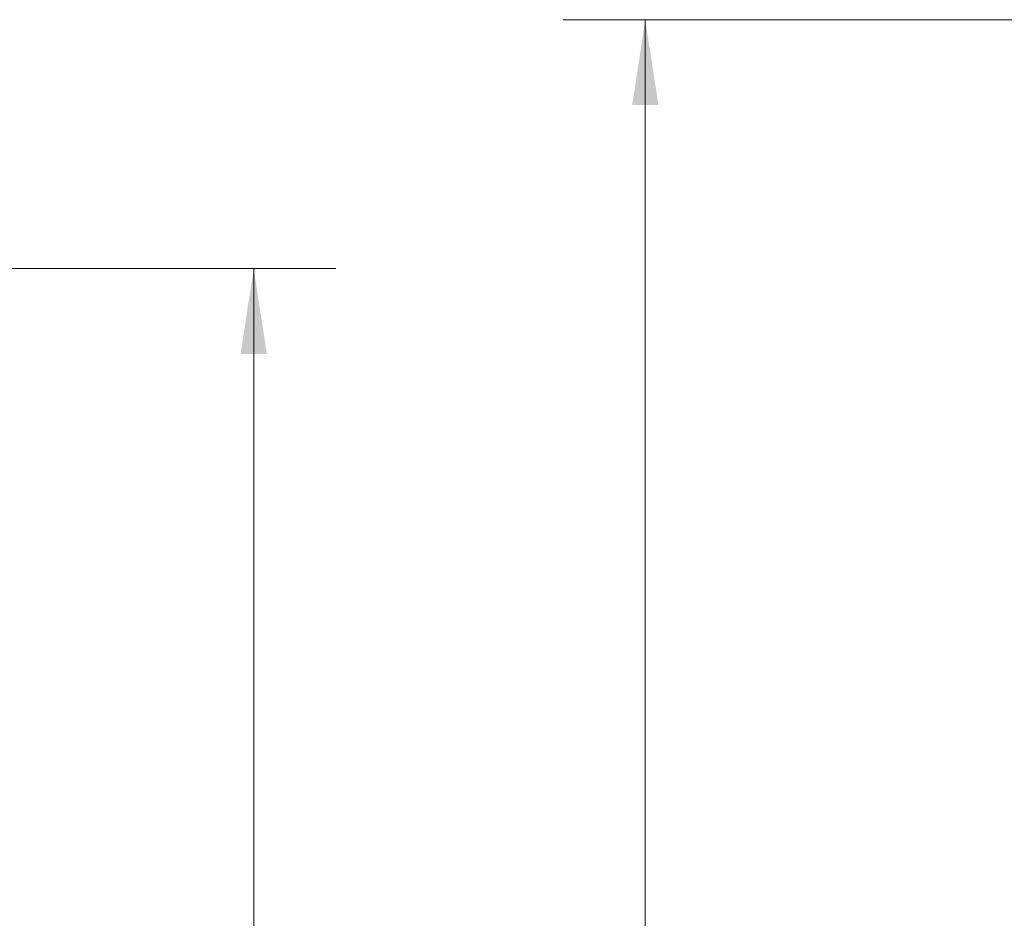
# Model space of a CAD drawing. Units: inches. Extents: x 0.1 to 16.9, y 0.1 to 10.9.
# Drawn here: x 4.6 to 6.1, y 7.6 to 9 of the extents above; entities that cross this region are included whole.
import ezdxf

# ---------------------------------------------------------------- set-up
doc = ezdxf.new("R2010")
doc.units = ezdxf.units.IN
doc.header["$MEASUREMENT"] = 0
doc.styles.add('SLDTEXTSTYLE0', font='TXT', dxfattribs={"width": 0.75})
doc.dimstyles.new('SLDDIMSTYLE0', dxfattribs={"dimtxt": 0.125, "dimasz": 0.13, "dimexe": 0, "dimexo": 0.0625, "dimgap": 0.03125, "dimtad": 0, "dimtih": 1, "dimtoh": 1, "dimlfac": 6, "dimrnd": 1e-09, "dimzin": 12, "dimdsep": 46, "dimtxsty": 'SLDTEXTSTYLE0', "dimsah": 1, "dimcen": 0.09, "dimadec": 0, "dimazin": 3, "dimtfac": 1, "dimtofl": 0, "dimtmove": 0, "dimatfit": 3, "dimfxl": 0, "dimfrac": 2, "dimtolj": 1, "dimtzin": 12, "dimarcsym": 0})

# ---------------------------------------------------------------- blocks, each defined once
blk = doc.blocks.new('_D_1')
at = {"color": 7, "linetype": 'Continuous', "lineweight": 0}
for p, q in [((4.5716, 8.6049), (5.1036, 8.6049)), ((4.9786, 8.6049), (4.9786, 7.5794)), ((4.7247, 7.3536), (4.6866, 7.3536)), ((4.6866, 7.3536), (4.6866, 7.1552)), ((5.2326, 7.3536), (5.2707, 7.3536)), ((5.2707, 7.3536), (5.2707, 7.1552)), ((4.6866, 7.1552), (4.7247, 7.1552)), ((5.2707, 7.1552), (5.2326, 7.1552)), ((4.9786, 5.4999), (4.9786, 7.1298)), ((4.3149, 5.4999), (5.1036, 5.4999))]:
    blk.add_line(p, q, dxfattribs=at)
at = {"color": 7, "linetype": 'Continuous', "lineweight": 18}
for points in [[(4.9786, 8.6049), (4.9586, 8.4749), (4.9986, 8.4749)], [(4.9786, 5.4999), (4.9986, 5.6299), (4.9586, 5.6299)]]:
    blk.add_solid(points, dxfattribs=at)
at = {"color": 7, "linetype": 'Continuous', "lineweight": 18, "char_height": 0.125, "attachment_point": 1, "style": 'SLDTEXTSTYLE0'}
for s, insert in [('18.63', (4.7708, 7.5401)), ('473.20', (4.7247, 7.3163))]:
    blk.add_mtext(s, dxfattribs=dict(at, insert=insert))
blk = doc.blocks.new('_D_7')
at = {"color": 7, "linetype": 'Continuous', "lineweight": 0}
for p, q in [((6.5121, 8.9842), (5.4504, 8.9842)), ((5.5754, 8.9842), (5.5754, 7.1581)), ((5.3214, 6.9323), (5.2833, 6.9323)), ((5.2833, 6.9323), (5.2833, 6.7339)), ((5.8294, 6.9323), (5.8675, 6.9323)), ((5.8675, 6.9323), (5.8675, 6.7339)), ((5.2833, 6.7339), (5.3214, 6.7339)), ((5.8675, 6.7339), (5.8294, 6.7339)), ((5.5754, 4.7143), (5.5754, 6.7085)), ((6.5914, 4.7143), (5.4504, 4.7143))]:
    blk.add_line(p, q, dxfattribs=at)
at = {"color": 7, "linetype": 'Continuous', "lineweight": 18}
for points in [[(5.5754, 8.9842), (5.5554, 8.8542), (5.5954, 8.8542)], [(5.5754, 4.7143), (5.5954, 4.8443), (5.5554, 4.8443)]]:
    blk.add_solid(points, dxfattribs=at)
at = {"color": 7, "linetype": 'Continuous', "lineweight": 18, "char_height": 0.125, "attachment_point": 1, "style": 'SLDTEXTSTYLE0'}
for s, insert in [('25.62', (5.3676, 7.1189)), ('650.74', (5.3214, 6.895))]:
    blk.add_mtext(s, dxfattribs=dict(at, insert=insert))

msp = doc.modelspace()

# ---------------------------------------------------------------- dimensions: what is measured, and where the dimension line sits
at = {"color": 7, "linetype": 'Continuous', "lineweight": 18}
for base, p1, p2, picture, middle in [((5.5754, 8.9842), (6.6414, 4.7143), (6.5621, 8.9842), '_D_7', (5.5754, 6.9333)), ((4.9786, 5.4999), (4.5216, 8.6049), (4.2649, 5.4999), '_D_1', (4.9786, 7.3546))]:
    dim = msp.add_linear_dim(base=base, p1=p1, p2=p2, angle=90, dimstyle='SLDDIMSTYLE0', dxfattribs=at)
    dim.commit()
    dim.dimension.update_dxf_attribs({"geometry": picture, "text_midpoint": middle, "dimtype": 160})

doc.saveas('drawing.dxf')
